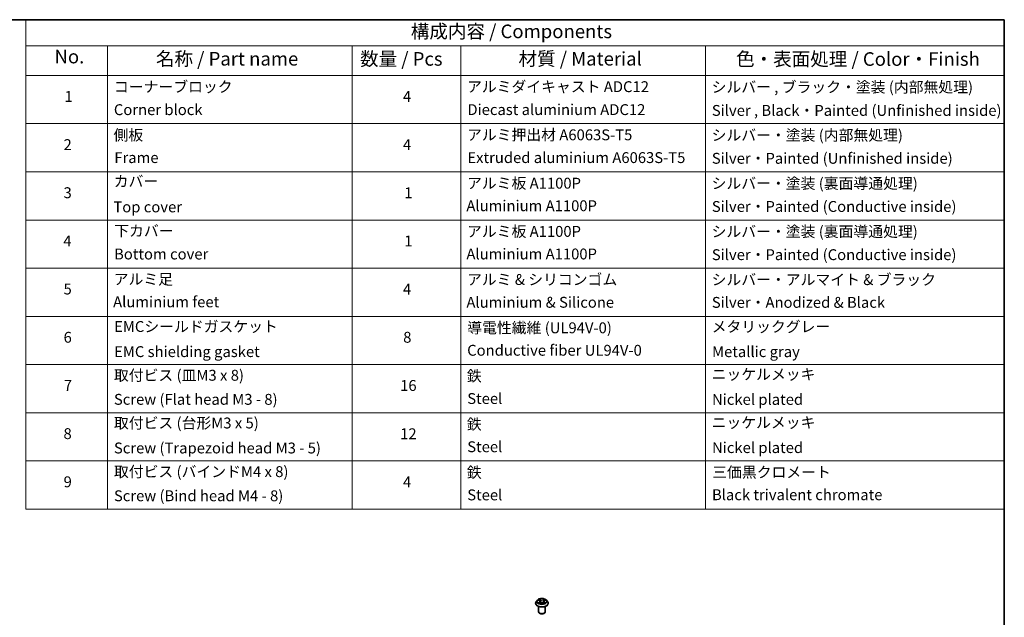
# Model space of a CAD drawing. Units: millimetres. Extents: x 0 to 8326, y 0 to 1826.
# Drawn here: x 140 to 261, y 114 to 187 of the extents above; entities that cross this region are included whole.
import ezdxf

# ---------------------------------------------------------------- set-up
doc = ezdxf.new("R2010")
doc.units = ezdxf.units.MM
doc.header["$LTSCALE"] = 0.666667
for name, color, linetype, lineweight in [('Border (ISO)', 7, 'Continuous', 35), ('Symbol (ISO)', 7, 'Continuous', 18), ('Visible (ISO)', 7, 'Continuous', 35), ('Visible Narrow (ISO)', 7, 'Continuous', 25)]:
    doc.layers.add(name, color=color, linetype=linetype, lineweight=lineweight)
doc.styles.add('Note Text (TK)', font='MS PGothic.ttf')
doc.styles.add('Note Text (TK2)', font='MS PGothic.ttf')

# ---------------------------------------------------------------- blocks, each defined once
blk = doc.blocks.new('図面枠 tk図枠')
at = {"layer": 'Border (ISO)'}
for p, q in [((14.5, 289), (405.5, 289)), ((405.5, 289), (405.5, 8))]:
    blk.add_line(p, q, dxfattribs=at)
blk = doc.blocks.new('テーブル32')
at = {"layer": 'Symbol (ISO)'}
for p, q in [((225.5, 289), (405.5, 289)), ((225.5, 289), (225.5, 284.18)), ((405.5, 289), (405.5, 284.18)), ((225.5, 284.18), (405.5, 284.18)), ((225.5, 284.18), (225.5, 278.74)), ((240.5, 284.18), (240.5, 278.74)), ((285.5, 284.18), (285.5, 278.74)), ((305.5, 284.18), (305.5, 278.74)), ((350.5, 284.18), (350.5, 278.74)), ((405.5, 284.18), (405.5, 278.74)), ((225.5, 278.74), (405.5, 278.74)), ((225.5, 278.74), (225.5, 198.95)), ((240.5, 278.74), (240.5, 198.95)), ((285.5, 278.74), (285.5, 198.95)), ((305.5, 278.74), (305.5, 198.95)), ((350.5, 278.74), (350.5, 198.95)), ((405.5, 278.74), (405.5, 198.95)), ((225.5, 269.87), (405.5, 269.87)), ((225.5, 261.01), (405.5, 261.01)), ((225.5, 252.14), (405.5, 252.14)), ((225.5, 243.28), (405.5, 243.28)), ((225.5, 234.41), (405.5, 234.41)), ((225.5, 225.55), (405.5, 225.55)), ((225.5, 216.68), (405.5, 216.68)), ((225.5, 207.81), (405.5, 207.81)), ((225.5, 198.95), (405.5, 198.95))]:
    blk.add_line(p, q, dxfattribs=at)
at = {"layer": 'Symbol (ISO)', "color": 7, "attachment_point": 7}
for s, insert, char_height, style in [('構成内容 / Components', (296.31, 284.82), 2.5, 'Note Text (TK)'), ('No.', (230.76, 280.18), 2.5, 'Note Text (TK)'), ('名称 / Part name', (249.42, 279.78), 2.5, 'Note Text (TK)'), ('数量 / Pcs', (286.97, 279.76), 2.5, 'Note Text (TK)'), ('材質 / Material', (316.12, 279.79), 2.5, 'Note Text (TK)'), ('色・表面処理 / Color・Finish', (356.15, 279.73), 2.5, 'Note Text (TK)'), ('コーナーブロック', (241.69, 275.03), 2, 'Note Text (TK2)'), ('アルミダイキャスト ADC12', (306.65, 275.05), 2, 'Note Text (TK2)'), ('シルバー , ブラック・塗装 (内部無処理)', (351.65, 274.98), 2, 'Note Text (TK2)'), ('1', (232.6, 273.25), 2, 'Note Text (TK2)'), ('4', (294.87, 273.26), 2, 'Note Text (TK2)'), ('Corner block', (241.68, 270.82), 2, 'Note Text (TK2)'), ('Diecast aluminium ADC12', (306.72, 270.83), 2, 'Note Text (TK2)'), ('Silver , Black・Painted (Unfinished inside)', (351.69, 270.68), 2, 'Note Text (TK2)'), ('側板', (241.62, 266.15), 2, 'Note Text (TK2)'), ('アルミ押出材 A6063S-T5', (306.65, 266.19), 2, 'Note Text (TK2)'), ('シルバー・塗装 (内部無処理)', (351.65, 266.13), 2, 'Note Text (TK2)'), ('2', (232.42, 264.39), 2, 'Note Text (TK2)'), ('4', (294.87, 264.39), 2, 'Note Text (TK2)'), ('Frame', (241.76, 262), 2, 'Note Text (TK2)'), ('Extruded aluminium A6063S-T5', (306.72, 262), 2, 'Note Text (TK2)'), ('Silver・Painted (Unfinished inside)', (351.69, 261.87), 2, 'Note Text (TK2)'), ('カバー', (241.65, 257.64), 2, 'Note Text (TK2)'), ('アルミ板 A1100P', (306.65, 257.29), 2, 'Note Text (TK2)'), ('シルバー・塗装 (裏面導通処理)', (351.65, 257.26), 2, 'Note Text (TK2)'), ('3', (232.42, 255.54), 2, 'Note Text (TK2)'), ('1', (295.1, 255.52), 2, 'Note Text (TK2)'), ('Top cover', (241.59, 252.93), 2, 'Note Text (TK2)'), ('Aluminium A1100P', (306.54, 253.14), 2, 'Note Text (TK2)'), ('Silver・Painted (Conductive inside)', (351.69, 253.01), 2, 'Note Text (TK2)'), ('下カバー', (241.74, 248.52), 2, 'Note Text (TK2)'), ('アルミ板 A1100P', (306.65, 248.42), 2, 'Note Text (TK2)'), ('シルバー・塗装 (裏面導通処理)', (351.65, 248.4), 2, 'Note Text (TK2)'), ('4', (232.37, 246.66), 2, 'Note Text (TK2)'), ('1', (295.1, 246.65), 2, 'Note Text (TK2)'), ('Bottom cover', (241.72, 244.26), 2, 'Note Text (TK2)'), ('Aluminium A1100P', (306.54, 244.27), 2, 'Note Text (TK2)'), ('Silver・Painted (Conductive inside)', (351.69, 244.14), 2, 'Note Text (TK2)'), ('アルミ足', (241.65, 239.63), 2, 'Note Text (TK2)'), ('アルミ & シリコンゴム', (306.65, 239.57), 2, 'Note Text (TK2)'), ('シルバー・アルマイト & ブラック', (351.65, 239.55), 2, 'Note Text (TK2)'), ('5', (232.42, 237.82), 2, 'Note Text (TK2)'), ('4', (294.87, 237.8), 2, 'Note Text (TK2)'), ('Aluminium feet', (241.54, 235.46), 2, 'Note Text (TK2)'), ('Aluminium & Silicone', (306.54, 235.38), 2, 'Note Text (TK2)'), ('Silver・Anodized & Black', (351.69, 235.36), 2, 'Note Text (TK2)'), ('EMCシールドガスケット', (241.72, 230.92), 2, 'Note Text (TK2)'), ('メタリックグレー', (351.65, 230.89), 2, 'Note Text (TK2)'), ('導電性繊維 (UL94V-0)', (306.69, 230.68), 2, 'Note Text (TK2)'), ('6', (232.43, 228.94), 2, 'Note Text (TK2)'), ('8', (294.91, 228.94), 2, 'Note Text (TK2)'), ('EMC shielding gasket', (241.72, 226.3), 2, 'Note Text (TK2)'), ('Conductive fiber UL94V-0', (306.68, 226.55), 2, 'Note Text (TK2)'), ('Metallic gray', (351.73, 226.29), 2, 'Note Text (TK2)'), ('取付ビス (皿M3 x 8)', (241.69, 221.95), 2, 'Note Text (TK2)'), ('鉄', (306.62, 221.82), 2, 'Note Text (TK2)'), ('ニッケルメッキ', (351.65, 222.13), 2, 'Note Text (TK2)'), ('7', (232.47, 220.08), 2, 'Note Text (TK2)'), ('16', (294.35, 220.07), 2, 'Note Text (TK2)'), ('Screw (Flat head M3 - 8)', (241.69, 217.52), 2, 'Note Text (TK2)'), ('Steel', (306.69, 217.67), 2, 'Note Text (TK2)'), ('Nickel plated', (351.73, 217.51), 2, 'Note Text (TK2)'), ('取付ビス (台形M3 x 5)', (241.69, 213.17), 2, 'Note Text (TK2)'), ('鉄', (306.62, 212.95), 2, 'Note Text (TK2)'), ('ニッケルメッキ', (351.65, 213.26), 2, 'Note Text (TK2)'), ('8', (232.41, 211.21), 2, 'Note Text (TK2)'), ('12', (294.35, 211.19), 2, 'Note Text (TK2)'), ('Screw (Trapezoid head M3 - 5)', (241.69, 208.57), 2, 'Note Text (TK2)'), ('Steel', (306.69, 208.8), 2, 'Note Text (TK2)'), ('Nickel plated', (351.73, 208.64), 2, 'Note Text (TK2)'), ('取付ビス (バインドM4 x 8)', (241.69, 204.22), 2, 'Note Text (TK2)'), ('鉄', (306.62, 204.09), 2, 'Note Text (TK2)'), ('三価黒クロメート', (351.76, 204.12), 2, 'Note Text (TK2)'), ('9', (232.43, 202.35), 2, 'Note Text (TK2)'), ('4', (294.87, 202.33), 2, 'Note Text (TK2)'), ('Screw (Bind head M4 - 8)', (241.69, 199.78), 2, 'Note Text (TK2)'), ('Steel', (306.69, 199.94), 2, 'Note Text (TK2)'), ('Black trivalent chromate', (351.72, 199.97), 2, 'Note Text (TK2)')]:
    blk.add_mtext(s, dxfattribs=dict(at, insert=insert, char_height=char_height, style=style))

msp = doc.modelspace()

# ---------------------------------------------------------------- linework, layer by layer
at = {"layer": 'Visible (ISO)'}
for p, q in [((203.4061, 116.1338), (203.2738, 115.9862)), ((203.5356, 116.15), (203.6492, 116.0821)), ((203.7191, 115.9889), (203.741, 115.7853)), ((204.1868, 115.9889), (204.165, 115.7853)), ((204.2567, 116.0821), (204.3703, 116.15)), ((204.4998, 116.1338), (204.6321, 115.9862)), ((203.1796, 115.7507), (203.1796, 115.7596)), ((203.553, 114.7056), (203.553, 115.3583)), ((203.67, 115.7457), (203.7882, 115.8116)), ((204.1177, 115.8116), (204.2359, 115.7457)), ((204.353, 114.7056), (204.353, 115.3583)), ((204.7263, 115.7507), (204.7263, 115.7596)), ((203.7267, 114.5096), (203.6701, 114.5423)), ((204.1792, 114.5096), (204.2358, 114.5423))]:
    msp.add_line(p, q, dxfattribs=at)
for centre, major_axis, start_param, end_param in [((203.953, 114.7056), (0.4, 0), 3.14159265, 6.28318531), ((203.953, 114.6403), (0.32, 0), 3.92699082, 5.49778714)]:
    msp.add_ellipse(centre, major_axis=major_axis, ratio=0.57735027, start_param=start_param, end_param=end_param, dxfattribs=at)
for points, knots in [([(203.2738, 115.9862), (203.2619, 115.9729), (203.251, 115.9592), (203.2312, 115.9308), (203.2224, 115.9162), (203.2072, 115.8863), (203.2007, 115.871), (203.1903, 115.8398), (203.1863, 115.824), (203.181, 115.7919), (203.1796, 115.7757), (203.1796, 115.7596)], [3.449424205, 3.449424205, 3.449424205, 3.449424205, 3.544937527, 3.544937527, 3.64045085, 3.64045085, 3.735964172, 3.735964172, 3.831477495, 3.831477495, 3.926990817, 3.926990817, 3.926990817, 3.926990817]), ([(204.4998, 116.1338), (204.4671, 116.1703), (204.4256, 116.2023), (204.3275, 116.2575), (204.2704, 116.2802), (204.1478, 116.3133), (204.0824, 116.3238), (203.9497, 116.3318), (203.8826, 116.3294), (203.7526, 116.3121), (203.6898, 116.2972), (203.5745, 116.2556), (203.5219, 116.2289), (203.4505, 116.1777), (203.4266, 116.1566), (203.4061, 116.1338)], [1.26296478, 1.26296478, 1.26296478, 1.26296478, 1.5839777, 1.5839777, 1.9184063, 1.9184063, 2.25148375, 2.25148375, 2.58279719, 2.58279719, 2.9145331, 2.9145331, 3.24851107, 3.24851107, 3.4494242, 3.4494242, 3.4494242, 3.4494242]), ([(203.5618, 116.1344), (203.5459, 116.1524), (203.5216, 116.1627), (203.4984, 116.1678), (203.4982, 116.1678), (203.4979, 116.1679)], [0.0019022161, 0.0019022161, 0.0019022161, 0.0019022161, 0.0320559737, 0.0320559737, 0.0323943032, 0.0323943032, 0.0323943032, 0.0323943032]), ([(203.4979, 116.1679), (203.4982, 116.1678), (203.4984, 116.1677), (203.5008, 116.1668), (203.5029, 116.166), (203.5051, 116.1651)], [-0.03239430317, -0.03239430317, -0.03239430317, -0.03239430317, -0.03205597372, -0.03205597372, -0.02897275834, -0.02897275834, -0.02897275834, -0.02897275834]), ([(203.646, 116.2522), (203.6458, 116.2523), (203.6457, 116.2524), (203.6455, 116.2526), (203.6453, 116.2528), (203.6452, 116.2529)], [-0.000230599076, -0.000230599076, -0.000230599076, -0.000230599076, 0, 0, 0.000338329447, 0.000338329447, 0.000338329447, 0.000338329447]), ([(203.6452, 116.2529), (203.6453, 116.2528), (203.6454, 116.2526), (203.6455, 116.2524), (203.6456, 116.2523), (203.6457, 116.2521)], [-0.000338329447, -0.000338329447, -0.000338329447, -0.000338329447, 0, 0, 0.000241517914, 0.000241517914, 0.000241517914, 0.000241517914]), ([(203.7191, 115.9889), (203.7183, 115.9961), (203.7167, 116.0033), (203.7117, 116.0173), (203.7083, 116.0242), (203.7002, 116.0373), (203.6953, 116.0437), (203.6843, 116.0557), (203.6781, 116.0615), (203.6645, 116.0723), (203.6571, 116.0774), (203.6492, 116.0821)], [0.847301519, 0.847301519, 0.847301519, 0.847301519, 0.988509822, 0.988509822, 1.129718125, 1.129718125, 1.270926428, 1.270926428, 1.412134731, 1.412134731, 1.553343034, 1.553343034, 1.553343034, 1.553343034]), ([(204.2567, 116.0821), (204.2488, 116.0774), (204.2414, 116.0723), (204.2278, 116.0615), (204.2216, 116.0557), (204.2106, 116.0437), (204.2058, 116.0373), (204.1976, 116.0242), (204.1943, 116.0173), (204.1893, 116.0033), (204.1876, 115.9961), (204.1868, 115.9889)], [3.159045946, 3.159045946, 3.159045946, 3.159045946, 3.300254249, 3.300254249, 3.441462552, 3.441462552, 3.582670855, 3.582670855, 3.723879158, 3.723879158, 3.865087461, 3.865087461, 3.865087461, 3.865087461]), ([(204.2279, 116.1963), (204.2429, 116.217), (204.2514, 116.2383), (204.2606, 116.2526), (204.2607, 116.2528), (204.2607, 116.2529)], [0, 0, 0, 0, 0.0320559737, 0.0320559737, 0.0323943032, 0.0323943032, 0.0323943032, 0.0323943032]), ([(204.2607, 116.2529), (204.2606, 116.2528), (204.2604, 116.2526), (204.2589, 116.2513), (204.2575, 116.25), (204.2561, 116.2487)], [-0.03239430317, -0.03239430317, -0.03239430317, -0.03239430317, -0.03205597372, -0.03205597372, -0.02897275834, -0.02897275834, -0.02897275834, -0.02897275834]), ([(204.408, 116.1679), (204.4077, 116.1678), (204.4075, 116.1678), (204.407, 116.1677), (204.4069, 116.1677), (204.4067, 116.1676)], [-0.000338329447, -0.000338329447, -0.000338329447, -0.000338329447, 0, 0, 0.000241517914, 0.000241517914, 0.000241517914, 0.000241517914]), ([(204.4068, 116.1675), (204.407, 116.1675), (204.4071, 116.1676), (204.4075, 116.1677), (204.4078, 116.1678), (204.408, 116.1679)], [-0.000230599076, -0.000230599076, -0.000230599076, -0.000230599076, 0, 0, 0.000338329447, 0.000338329447, 0.000338329447, 0.000338329447]), ([(204.7263, 115.7596), (204.7263, 115.7757), (204.725, 115.7919), (204.7196, 115.824), (204.7157, 115.8398), (204.7052, 115.871), (204.6987, 115.8863), (204.6835, 115.9162), (204.6747, 115.9308), (204.655, 115.9592), (204.644, 115.9729), (204.6321, 115.9862)], [0.785398163, 0.785398163, 0.785398163, 0.785398163, 0.880911486, 0.880911486, 0.976424808, 0.976424808, 1.071938131, 1.071938131, 1.167451453, 1.167451453, 1.262964775, 1.262964775, 1.262964775, 1.262964775]), ([(203.1796, 115.7507), (203.1796, 115.703), (203.1922, 115.6554), (203.241, 115.5643), (203.278, 115.521), (203.3737, 115.4423), (203.4331, 115.4074), (203.5674, 115.3503), (203.6425, 115.3283), (203.8002, 115.2992), (203.8829, 115.2922), (204.0478, 115.2938), (204.1299, 115.3023), (204.2857, 115.3342), (204.3594, 115.3576), (204.4908, 115.4171), (204.5486, 115.4534), (204.6418, 115.5356), (204.6775, 115.5817), (204.7172, 115.6694), (204.7263, 115.71), (204.7263, 115.7507)], [3.92699082, 3.92699082, 3.92699082, 3.92699082, 4.2267014, 4.2267014, 4.53911238, 4.53911238, 4.86360542, 4.86360542, 5.18933336, 5.18933336, 5.51408383, 5.51408383, 5.83843868, 5.83843868, 6.16327278, 6.16327278, 6.48907018, 6.48907018, 6.81298523, 6.81298523, 7.06858347, 7.06858347, 7.06858347, 7.06858347]), ([(203.4991, 115.8129), (203.499, 115.8129), (203.4988, 115.8128), (203.4984, 115.8127), (203.4982, 115.8126), (203.4979, 115.8125)], [-0.000230599076, -0.000230599076, -0.000230599076, -0.000230599076, 0, 0, 0.000338329447, 0.000338329447, 0.000338329447, 0.000338329447]), ([(203.4979, 115.8125), (203.4982, 115.8126), (203.4984, 115.8126), (203.4989, 115.8127), (203.4991, 115.8127), (203.4993, 115.8128)], [-0.000338329447, -0.000338329447, -0.000338329447, -0.000338329447, 0, 0, 0.000241517914, 0.000241517914, 0.000241517914, 0.000241517914]), ([(203.5872, 115.8028), (203.592, 115.7988), (203.5972, 115.7948), (203.6084, 115.7867), (203.6144, 115.7827), (203.6271, 115.7748), (203.6338, 115.7709), (203.648, 115.7633), (203.6554, 115.7595), (203.6677, 115.7538), (203.6723, 115.7517), (203.6771, 115.7496)], [4.534916607, 4.534916607, 4.534916607, 4.534916607, 4.605062038, 4.605062038, 4.675207469, 4.675207469, 4.7453529, 4.7453529, 4.815498331, 4.815498331, 4.856375894, 4.856375894, 4.856375894, 4.856375894]), ([(203.6747, 115.7483), (203.6618, 115.7491), (203.6538, 115.7409), (203.6454, 115.7278), (203.6453, 115.7276), (203.6452, 115.7275)], [0.0024310368, 0.0024310368, 0.0024310368, 0.0024310368, 0.0320559737, 0.0320559737, 0.0323943032, 0.0323943032, 0.0323943032, 0.0323943032]), ([(203.6452, 115.7275), (203.6453, 115.7276), (203.6455, 115.7278), (203.647, 115.7291), (203.6484, 115.7303), (203.6498, 115.7315)], [-0.03239430317, -0.03239430317, -0.03239430317, -0.03239430317, -0.03205597372, -0.03205597372, -0.02897275834, -0.02897275834, -0.02897275834, -0.02897275834]), ([(204.1177, 115.8116), (204.0999, 115.8216), (204.0797, 115.8298), (204.0362, 115.8422), (204.0128, 115.8465), (203.9652, 115.8508), (203.9408, 115.8508), (203.8931, 115.8465), (203.8698, 115.8422), (203.8262, 115.8298), (203.806, 115.8216), (203.7882, 115.8116)], [1.58824962, 1.58824962, 1.58824962, 1.58824962, 1.89542757, 1.89542757, 2.20260552, 2.20260552, 2.50978346, 2.50978346, 2.81696141, 2.81696141, 3.12413936, 3.12413936, 3.12413936, 3.12413936]), ([(204.2289, 115.7496), (204.2336, 115.7517), (204.2382, 115.7538), (204.2505, 115.7595), (204.2579, 115.7633), (204.2721, 115.7709), (204.2788, 115.7748), (204.2915, 115.7827), (204.2975, 115.7867), (204.3087, 115.7948), (204.3139, 115.7988), (204.3187, 115.8028)], [6.139198394, 6.139198394, 6.139198394, 6.139198394, 6.180075957, 6.180075957, 6.250221388, 6.250221388, 6.320366819, 6.320366819, 6.390512249, 6.390512249, 6.46065768, 6.46065768, 6.46065768, 6.46065768]), ([(204.26, 115.7282), (204.2601, 115.7281), (204.2602, 115.728), (204.2604, 115.7278), (204.2606, 115.7276), (204.2607, 115.7275)], [-0.000230599076, -0.000230599076, -0.000230599076, -0.000230599076, 0, 0, 0.000338329447, 0.000338329447, 0.000338329447, 0.000338329447]), ([(204.2607, 115.7275), (204.2607, 115.7276), (204.2606, 115.7278), (204.2604, 115.728), (204.2603, 115.7281), (204.2603, 115.7282)], [-0.000338329447, -0.000338329447, -0.000338329447, -0.000338329447, 0, 0, 0.000241517914, 0.000241517914, 0.000241517914, 0.000241517914]), ([(204.3413, 115.8134), (204.357, 115.8164), (204.3829, 115.8178), (204.4075, 115.8126), (204.4077, 115.8126), (204.408, 115.8125)], [0, 0, 0, 0, 0.0320559737, 0.0320559737, 0.0323943032, 0.0323943032, 0.0323943032, 0.0323943032]), ([(204.408, 115.8125), (204.4078, 115.8126), (204.4075, 115.8127), (204.4052, 115.8136), (204.403, 115.8143), (204.4009, 115.8151)], [-0.03239430317, -0.03239430317, -0.03239430317, -0.03239430317, -0.03205597372, -0.03205597372, -0.02897275834, -0.02897275834, -0.02897275834, -0.02897275834])]:
    msp.add_open_spline(points, degree=3, knots=knots, dxfattribs=at)
for points in [[(203.5051, 116.1651), (203.5154, 116.1609), (203.5259, 116.1559), (203.5357, 116.15)], [(204.2561, 116.2487), (204.2429, 116.2364), (204.2295, 116.2211), (204.2144, 116.2065)], [(204.3703, 116.15), (204.3703, 116.15), (204.3703, 116.15), (204.3703, 116.1501)], [(203.6498, 115.7315), (203.6564, 115.737), (203.6631, 115.7419), (203.67, 115.7457)], [(204.4009, 115.8151), (204.3806, 115.8221), (204.3602, 115.8264), (204.3448, 115.8293)]]:
    msp.add_open_spline(points, degree=3, dxfattribs=at)
at = {"layer": 'Visible Narrow (ISO)'}
for p, q in [((203.4979, 116.1679), (203.6424, 116.0816)), ((203.7947, 116.1695), (203.6452, 116.2529)), ((203.6915, 116.2065), (203.7855, 116.1541)), ((203.772, 115.9652), (203.7243, 116.1375)), ((203.7855, 116.1541), (203.772, 115.9652)), ((204.2607, 116.2529), (204.1112, 116.1695)), ((204.1204, 116.1541), (204.2144, 116.2065)), ((204.1204, 116.1541), (204.1339, 115.9652)), ((204.1816, 116.1375), (204.1339, 115.9652)), ((204.2636, 116.0816), (204.408, 116.1679)), ((203.6424, 115.8988), (203.4979, 115.8125)), ((203.5611, 115.8293), (203.6519, 115.8836)), ((203.6093, 115.7862), (203.5997, 115.8016)), ((203.6452, 115.7275), (203.7947, 115.8109)), ((203.6519, 115.8836), (203.6613, 115.7568)), ((203.6621, 115.7458), (203.6621, 115.7457)), ((203.6624, 115.7411), (203.6624, 115.7411)), ((204.1112, 115.8109), (204.2607, 115.7275)), ((204.2435, 115.7411), (204.2435, 115.7411)), ((204.2438, 115.7458), (204.2438, 115.7457)), ((204.254, 115.8836), (204.2446, 115.7568)), ((204.254, 115.8836), (204.3448, 115.8293)), ((204.408, 115.8125), (204.2636, 115.8988)), ((204.3062, 115.8016), (204.2967, 115.7862))]:
    msp.add_line(p, q, dxfattribs=at)
for centre, major_axis, ratio, start_param, end_param in [((203.953, 115.7833), (-0.7647, 0), 0.57735027, 5.8056187, 9.90234457), ((203.953, 115.9704), (-0.6158, 0), 0.57735027, 5.8056187, 9.90234457), ((203.953, 115.9902), (-0.5494, 0), 0.57735027, 5.30710262, 5.68847167), ((203.953, 115.9297), (0.4299, 0), 0.57735027, 2.17629431, 2.42062218), ((203.6424, 116.0707), (0.0068, 0.0114), 0.58733849, 0, 0.79427846), ((203.4785, 115.9902), (0.2278, 0), 0.57735027, 5.51524044, 7.05113018), ((203.4785, 115.9803), (0.2411, 0), 0.57735027, 5.51524044, 6.34508866), ((203.6823, 116.2019), (-0.0109, -0.0077), 0.18497367, 1.04331702, 2.43849919), ((203.6471, 116.1465), (0.0564, -0.1128), 0.54762693, 1.22702055, 1.84227642), ((203.7151, 116.133), (-0.0128, -0.0036), 0.22291783, 3.85158054, 5.20700366), ((203.7628, 115.9607), (-0.0128, -0.0036), 0.22288452, 3.85157383, 5.20261978), ((203.7947, 116.1586), (-0.0065, -0.0116), 0.56718618, 3.91841516, 5.40194502), ((203.953, 116.2542), (0.2411, 0), 0.57735027, 3.94444411, 5.48033385), ((203.953, 116.2641), (-0.2278, 0), 0.57735027, 0.80285146, 2.3387412), ((204.1112, 116.1586), (0.0065, -0.0116), 0.56718618, 0.88124028, 2.36477015), ((204.1431, 115.9607), (-0.0128, 0.0036), 0.22288452, 4.22215818, 5.57320413), ((204.4274, 115.9902), (-0.2278, 0), 0.57735027, 5.51524044, 7.05113018), ((204.2588, 116.1465), (-0.0564, -0.1128), 0.54762693, 4.44090888, 5.05616476), ((204.1909, 116.133), (-0.0128, 0.0036), 0.22291783, 4.2177743, 5.57319742), ((204.4274, 115.9803), (-0.2411, 0), 0.57735027, 6.22128195, 7.05113018), ((203.953, 115.9297), (0.4299, 0), 0.57735027, 0.72097047, 0.96529834), ((204.2237, 116.2019), (-0.0109, 0.0077), 0.18497367, 0.70309346, 2.09827563), ((204.2636, 116.0707), (-0.0068, 0.0114), 0.58733849, 5.48890685, 6.28318531), ((203.953, 115.9902), (-0.5494, 0), 0.57735027, 3.7363063, 4.11767534), ((203.953, 115.7596), (-0.7733, 0), 0.57735027, 0, 3.14159265), ((203.953, 115.7507), (0.7733, 0), 0.57735027, 3.14159265, 6.28318531), ((203.953, 115.9902), (0.5494, 0), 0.57735027, 3.7363063, 4.11767534), ((203.5707, 115.8249), (-0.0026, -0.0131), 0.77975364, 4.52690487, 5.92208704), ((203.5299, 115.7256), (-0.0421, -0.1004), 0.71221962, 2.67200967, 3.28726555), ((203.6093, 115.7972), (-0.0113, -0.007), 0.72973605, 5.16344533, 5.77548257), ((203.6424, 115.888), (0.0068, -0.0114), 0.58733849, 0.86378433, 2.3473142), ((203.7947, 115.8), (-0.0065, 0.0116), 0.56718618, 5.5063628, 6.28318531), ((203.953, 115.7163), (0.2278, 0), 0.57735027, 0.80285146, 2.3387412), ((204.1112, 115.8), (0.0065, 0.0116), 0.56718618, 0, 0.7768225), ((204.2636, 115.888), (-0.0068, -0.0114), 0.58733849, 3.93587111, 5.41940097), ((203.953, 115.9902), (0.5494, 0), 0.57735027, 5.30710262, 5.68847167), ((204.376, 115.7256), (0.0421, -0.1004), 0.71221962, 2.99591976, 3.61117564), ((204.2966, 115.7972), (-0.0113, 0.007), 0.72973605, 3.64929539, 4.26133263), ((204.3353, 115.8249), (0.0026, -0.0131), 0.77975364, 0.36109827, 1.75628044)]:
    msp.add_ellipse(centre, major_axis=major_axis, ratio=ratio, start_param=start_param, end_param=end_param, dxfattribs=at)
msp.add_ellipse((203.953, 115.9902), major_axis=(0.5711, 0), ratio=0.57735027, dxfattribs=at)
for points in [[(203.6457, 116.2521), (203.6547, 116.238), (203.6632, 116.2168), (203.678, 116.1963)], [(203.6915, 116.2065), (203.675, 116.2226), (203.6604, 116.2394), (203.646, 116.2522)], [(203.678, 116.1963), (203.6915, 116.1776), (203.7021, 116.1558), (203.7083, 116.1338)], [(203.7083, 116.1338), (203.7242, 116.0764), (203.7401, 116.019), (203.7561, 115.9615)], [(203.7561, 115.9615), (203.7695, 115.9131), (203.7851, 115.8656), (203.8039, 115.8196)], [(203.8166, 115.8252), (203.7992, 115.8706), (203.7846, 115.9175), (203.772, 115.9652)], [(204.1339, 115.9652), (204.1213, 115.9175), (204.1067, 115.8706), (204.0894, 115.8252)], [(204.102, 115.8196), (204.1208, 115.8656), (204.1364, 115.9131), (204.1499, 115.9615)], [(204.1499, 115.9615), (204.1658, 116.019), (204.1817, 116.0764), (204.1977, 116.1338)], [(204.1977, 116.1338), (204.2038, 116.1558), (204.2144, 116.1776), (204.2279, 116.1963)], [(204.4067, 116.1676), (204.3839, 116.1626), (204.3599, 116.1523), (204.3442, 116.1344)], [(204.3703, 116.1501), (204.3819, 116.157), (204.3945, 116.1628), (204.4068, 116.1675)], [(203.5611, 115.8293), (203.5442, 115.8261), (203.5212, 115.8212), (203.4991, 115.8129)], [(203.4993, 115.8128), (203.5235, 115.8178), (203.5491, 115.8163), (203.5647, 115.8134)], [(203.5647, 115.8134), (203.573, 115.8118), (203.5806, 115.8082), (203.5872, 115.8028)], [(204.2603, 115.7282), (204.252, 115.741), (204.2441, 115.7491), (204.2312, 115.7483)], [(204.236, 115.7457), (204.2442, 115.7411), (204.2521, 115.7351), (204.26, 115.7282)], [(204.3188, 115.8028), (204.3253, 115.8082), (204.3329, 115.8118), (204.3413, 115.8134)]]:
    msp.add_open_spline(points, degree=3, dxfattribs=at)

# ---------------------------------------------------------------- block references
at = {"xscale": 0.6666666666666666, "yscale": 0.6666666666666666, "zscale": 0.6666666666666666}
for name in ['図面枠 tk図枠', 'テーブル32']:
    msp.add_blockref(name, (-9.6667, -5.3333), dxfattribs=at)

doc.saveas('drawing.dxf')
